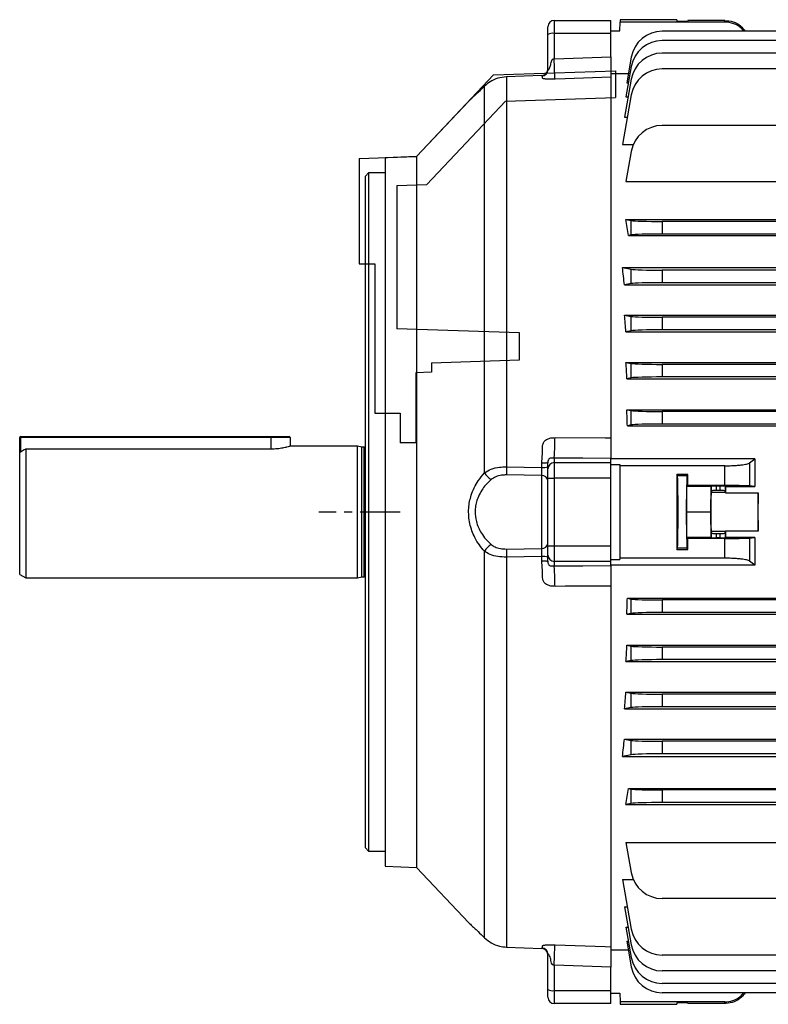
# Model space of a CAD drawing. Units: millimetres. Extents: x -1667 to 1027, y -927 to 927.
# Drawn here: x -1027 to -789, y -184 to 130 of the extents above; entities that cross this region are included whole.
import ezdxf

# ---------------------------------------------------------------- set-up
doc = ezdxf.new("R2010")
doc.units = ezdxf.units.MM
doc.linetypes.add('CENTERX2', pattern=[20.32, 12.7, -2.54, 2.54, -2.54])

msp = doc.modelspace()

# ---------------------------------------------------------------- linework, layer by layer
at = {"color": 7, "linetype": 'Continuous', "lineweight": 25}
for p, q in [((-857.29, 129.5), (-857.29, 125.37)), ((-857.29, 129.5), (-839.29, 129.5)), ((-839.29, 125.37), (-839.29, 129.5)), ((-836.35, 126.24), (-836.31, 129)), ((-836.29, 129.74), (-836.31, 129)), ((-803, 129), (-836.31, 129)), ((-818.3, 129.74), (-836.29, 129.74)), ((-818.3, 129.74), (-818.29, 129.25)), ((-818.29, 129.25), (-814.78, 129.25)), ((-814.78, 129.5), (-814.78, 129.25)), ((-803, 129.5), (-814.78, 129.5)), ((-803, 129), (-803, 129.5)), ((-859.29, 125.02), (-859.29, 127.5)), ((-839.29, 126.24), (-836.35, 126.24)), ((-580.29, 126.09), (-822.9, 126.09)), ((-859.29, 113.8), (-859.29, 125.02)), ((-857.29, 125.37), (-857.29, 117.3)), ((-839.29, 125.37), (-857.29, 125.37)), ((-839.29, 117.96), (-839.29, 125.37)), ((-580.29, 123.09), (-822.9, 123.09)), ((-832.75, 117.82), (-834.18, 109.67)), ((-580.29, 119.09), (-822.9, 119.09)), ((-832.75, 114.82), (-834.45, 105.18)), ((-580.29, 114.09), (-822.9, 114.09)), ((-861.22, 111.97), (-872.48, 111.56)), ((-872.48, 111.56), (-872.47, 111.54)), ((-861.22, 111.96), (-872.47, 111.54)), ((-872.47, 111.54), (-872.47, -12.61)), ((-861.22, 111.82), (-861.22, 111.96)), ((-833.69, 112.48), (-839.29, 112.48)), ((-839.29, 112.48), (-839.29, -10.11)), ((-832.75, 110.82), (-834.88, 98.73)), ((-879.4, -14.49), (-879.4, 108.58)), ((-834.18, 109.67), (-833.65, 109.67)), ((-884.45, 103.8), (-901.09, 86.14)), ((-832.75, 105.82), (-835.54, 89.96)), ((-834.45, 105.18), (-833.74, 105.18)), ((-834.88, 98.73), (-834, 98.73)), ((-773.78, 96.09), (-822.9, 96.09)), ((-835.54, 89.96), (-832.12, 89.96)), ((-832.75, 87.82), (-834.44, 78.2)), ((-901.09, 86.14), (-910.99, 85.79)), ((-910.99, 85.79), (-910.99, -27)), ((-901.09, 86.14), (-901.09, -140.14)), ((-916.29, 80.95), (-917.29, 79.95)), ((-917.29, -27), (-917.29, 79.95)), ((-910.99, 80.95), (-916.29, 80.95)), ((-916.29, 80.95), (-916.29, -27)), ((-834.44, 78.2), (-774.22, 78.2)), ((-834.44, 66.12), (-773.99, 66.12)), ((-834.44, 66.12), (-832.75, 65.79)), ((-832.75, 61.21), (-832.75, 65.79)), ((-773.53, 65.5), (-822.9, 65.5)), ((-822.9, 65.5), (-822.9, 61.5)), ((-832.75, 61.21), (-833.68, 61.03)), ((-833.68, 61.03), (-773.38, 61.03)), ((-773.02, 61.5), (-822.9, 61.5)), ((-835.54, 50.84), (-832.75, 50.29)), ((-835.54, 50.84), (-770.09, 50.84)), ((-832.75, 45.71), (-832.75, 50.29)), ((-580.29, 50), (-822.9, 50)), ((-822.9, 50), (-822.9, 46)), ((-832.75, 45.71), (-834.92, 45.28)), ((-834.92, 45.28), (-769.77, 45.28)), ((-580.29, 46), (-822.9, 46)), ((-834.88, 35.71), (-832.75, 35.29)), ((-834.88, 35.71), (-769.58, 35.71)), ((-832.75, 30.71), (-832.75, 35.29)), ((-580.29, 35), (-822.9, 35)), ((-822.9, 35), (-822.9, 31)), ((-832.75, 30.71), (-834.43, 30.38)), ((-834.43, 30.38), (-580.29, 30.38)), ((-580.29, 31), (-822.9, 31)), ((-834.45, 20.63), (-832.75, 20.29)), ((-834.45, 20.63), (-580.29, 20.63)), ((-832.75, 15.71), (-832.75, 20.29)), ((-580.29, 20), (-822.9, 20)), ((-822.9, 20), (-822.9, 16)), ((-832.75, 15.71), (-834.14, 15.44)), ((-580.29, 16), (-822.9, 16)), ((-834.14, 15.44), (-580.29, 15.44)), ((-834.18, 5.57), (-832.75, 5.29)), ((-834.18, 5.57), (-580.29, 5.57)), ((-832.75, 0.71), (-832.75, 5.29)), ((-822.9, 5), (-822.9, 1)), ((-580.29, 5), (-822.9, 5)), ((-832.75, 0.71), (-833.99, 0.47)), ((-833.99, 0.47), (-580.29, 0.47)), ((-580.29, 1), (-822.9, 1)), ((-1027.04, -3.25), (-1027.04, -3)), ((-1027.04, -3), (-947.29, -3)), ((-947.29, -3), (-941.54, -3)), ((-947.29, -3.25), (-947.29, -3)), ((-1027.04, -3.25), (-1027.29, -3.25)), ((-1027.29, -8.08), (-1027.29, -3.25)), ((-947.29, -3.25), (-1027.04, -3.25)), ((-941.29, -3.25), (-947.29, -3.25)), ((-941.29, -3.25), (-941.29, -6)), ((-919.79, -6), (-941.29, -6)), ((-918.48, -6.35), (-919.79, -6)), ((-919.79, -48), (-919.79, -6)), ((-1027.29, -46.85), (-1027.29, -8.08)), ((-1025.29, -6.88), (-1025.29, -48)), ((-1025.29, -6.88), (-947.29, -6.88)), ((-917.69, -6.35), (-918.48, -6.35)), ((-918.48, -47.65), (-918.48, -6.35)), ((-861.22, -12.78), (-861.22, -11.49)), ((-859.29, -13.24), (-859.29, -11.26)), ((-857.29, -9.85), (-857.29, -11.27)), ((-857.29, -11.27), (-857.29, -16.2)), ((-857.29, -11.27), (-839.29, -11.27)), ((-839.29, -11.27), (-839.29, -9.96)), ((-793.44, -10.11), (-839.29, -10.11)), ((-839.29, -16.2), (-839.29, -11.27)), ((-839.29, -11.92), (-836.34, -11.92)), ((-836.34, -11.92), (-836.34, -42.08)), ((-836.34, -11.92), (-836.29, -12.28)), ((-803, -12.28), (-836.29, -12.28)), ((-803, -18.59), (-803, -12.28)), ((-795.12, -11.39), (-795.12, -18.71)), ((-872.47, -12.61), (-861.22, -12.78)), ((-861.22, -15.4), (-872.47, -15.21)), ((-861.22, -38.6), (-861.22, -15.4)), ((-859.29, -13.01), (-859.29, -12.58)), ((-859.29, -16.2), (-859.29, -13.24)), ((-814.78, -15.05), (-818.29, -15.05)), ((-818.07, -15.51), (-818.29, -15.05)), ((-815.01, -15.51), (-818.07, -15.51)), ((-815.01, -15.51), (-814.78, -15.05)), ((-859.29, -16.2), (-857.29, -16.2)), ((-859.29, -37.8), (-859.29, -16.2)), ((-839.29, -16.2), (-857.29, -16.2)), ((-857.29, -16.2), (-857.29, -37.8)), ((-839.29, -37.8), (-839.29, -16.2)), ((-814.78, -18.59), (-815.09, -18.91)), ((-803, -18.59), (-814.78, -18.59)), ((-807.39, -18.91), (-807.25, -18.76)), ((-807.25, -20.26), (-807.25, -18.76)), ((-804.43, -18.74), (-805.75, -18.74)), ((-805.75, -18.74), (-805.75, -20.14)), ((-804.43, -20.14), (-804.43, -18.74)), ((-802.93, -18.76), (-802.81, -18.87)), ((-802.93, -18.76), (-802.93, -20.26)), ((-793.43, -18.87), (-795.12, -18.71)), ((-815.18, -27), (-815.09, -18.91)), ((-807.39, -18.91), (-815.09, -18.91)), ((-807.48, -27), (-807.39, -18.91)), ((-807.25, -20.26), (-807.35, -20.77)), ((-802.83, -20.77), (-807.35, -20.77)), ((-804.43, -20.14), (-805.75, -20.14)), ((-802.93, -20.26), (-802.83, -20.77)), ((-802.82, -20.85), (-792.36, -20.85)), ((-802.81, -18.87), (-793.43, -18.87)), ((-917.29, -133.95), (-917.29, -27)), ((-916.29, -27), (-916.29, -134.95)), ((-910.99, -27), (-910.99, -139.79)), ((-815.09, -35.09), (-815.18, -27)), ((-807.48, -27), (-815.18, -27)), ((-807.39, -35.09), (-807.48, -27)), ((-807.35, -33.23), (-807.25, -33.74)), ((-802.83, -33.23), (-807.35, -33.23)), ((-807.25, -35.24), (-807.25, -33.74)), ((-805.75, -33.86), (-805.75, -35.26)), ((-805.75, -33.86), (-804.43, -33.86)), ((-804.43, -35.26), (-804.43, -33.86)), ((-802.93, -33.74), (-802.83, -33.23)), ((-802.93, -33.74), (-802.93, -35.24)), ((-792.36, -33.15), (-802.82, -33.15)), ((-815.09, -35.09), (-814.78, -35.41)), ((-807.39, -35.09), (-815.09, -35.09)), ((-803, -35.41), (-814.78, -35.41)), ((-807.25, -35.24), (-807.39, -35.09)), ((-804.43, -35.26), (-805.75, -35.26)), ((-803, -41.72), (-803, -35.41)), ((-802.81, -35.13), (-802.93, -35.24)), ((-793.43, -35.13), (-802.81, -35.13)), ((-795.12, -35.29), (-793.43, -35.13)), ((-795.12, -35.29), (-795.12, -42.61)), ((-879.4, -162.58), (-879.4, -39.51)), ((-872.47, -38.79), (-861.22, -38.6)), ((-859.29, -37.8), (-857.29, -37.8)), ((-859.29, -40.76), (-859.29, -37.8)), ((-857.29, -37.8), (-839.29, -37.8)), ((-857.29, -37.8), (-857.29, -42.73)), ((-839.29, -42.73), (-839.29, -37.8)), ((-818.29, -38.95), (-818.07, -38.49)), ((-818.29, -38.95), (-814.78, -38.95)), ((-815.01, -38.49), (-818.07, -38.49)), ((-814.78, -38.95), (-815.01, -38.49)), ((-861.22, -41.22), (-872.47, -41.39)), ((-872.47, -41.39), (-872.47, -165.54)), ((-861.22, -42.51), (-861.22, -41.22)), ((-859.29, -42.74), (-859.29, -40.76)), ((-859.29, -41.42), (-859.29, -40.99)), ((-839.29, -42.73), (-857.29, -42.73)), ((-857.29, -42.73), (-857.29, -44.15)), ((-839.29, -42.08), (-836.34, -42.08)), ((-839.29, -44.04), (-839.29, -42.73)), ((-836.34, -42.08), (-836.29, -41.72)), ((-803, -41.72), (-836.29, -41.72)), ((-1027.29, -46.85), (-1025.29, -48)), ((-793.44, -43.89), (-839.29, -43.89)), ((-839.29, -43.89), (-839.29, -166.48)), ((-1025.29, -48), (-919.79, -48)), ((-919.79, -48), (-918.48, -47.65)), ((-918.48, -47.65), (-917.69, -47.65)), ((-833.99, -54.47), (-832.75, -54.71)), ((-833.99, -54.47), (-580.29, -54.47)), ((-832.75, -59.29), (-832.75, -54.71)), ((-580.29, -55), (-822.9, -55)), ((-822.9, -55), (-822.9, -59)), ((-832.75, -59.29), (-834.18, -59.57)), ((-580.29, -59), (-822.9, -59)), ((-834.18, -59.57), (-580.29, -59.57)), ((-834.14, -69.44), (-832.75, -69.71)), ((-834.14, -69.44), (-580.29, -69.44)), ((-832.75, -74.29), (-832.75, -69.71)), ((-822.9, -70), (-822.9, -74)), ((-580.29, -70), (-822.9, -70)), ((-832.75, -74.29), (-834.45, -74.63)), ((-834.45, -74.63), (-580.29, -74.63)), ((-580.29, -74), (-822.9, -74)), ((-834.43, -84.38), (-832.75, -84.71)), ((-834.43, -84.38), (-580.29, -84.38)), ((-832.75, -89.29), (-832.75, -84.71)), ((-822.9, -85), (-822.9, -89)), ((-580.29, -85), (-822.9, -85)), ((-832.75, -89.29), (-834.88, -89.71)), ((-834.88, -89.71), (-769.58, -89.71)), ((-580.29, -89), (-822.9, -89)), ((-834.92, -99.28), (-832.75, -99.71)), ((-834.92, -99.28), (-769.77, -99.28)), ((-832.75, -104.29), (-832.75, -99.71)), ((-822.9, -100), (-822.9, -104)), ((-580.29, -100), (-822.9, -100)), ((-832.75, -104.29), (-835.54, -104.84)), ((-835.54, -104.84), (-770.09, -104.84)), ((-580.29, -104), (-822.9, -104)), ((-833.68, -115.03), (-773.38, -115.03)), ((-833.68, -115.03), (-832.75, -115.21)), ((-832.75, -119.79), (-832.75, -115.21)), ((-773.02, -115.5), (-822.9, -115.5)), ((-822.9, -115.5), (-822.9, -119.5)), ((-832.75, -119.79), (-834.44, -120.12)), ((-834.44, -120.12), (-773.99, -120.12)), ((-773.53, -119.5), (-822.9, -119.5)), ((-917.29, -133.95), (-916.29, -134.95)), ((-834.44, -132.2), (-774.22, -132.2)), ((-834.44, -132.2), (-832.75, -141.82)), ((-916.29, -134.95), (-910.99, -134.95)), ((-910.99, -139.79), (-901.09, -140.14)), ((-901.09, -140.14), (-884.45, -157.8)), ((-835.54, -143.96), (-832.12, -143.96)), ((-835.54, -143.96), (-832.75, -159.82)), ((-773.78, -150.09), (-822.9, -150.09)), ((-834.88, -152.73), (-834, -152.73)), ((-834.88, -152.73), (-832.75, -164.82)), ((-834.45, -159.18), (-833.74, -159.18)), ((-834.45, -159.18), (-832.75, -168.82)), ((-872.48, -165.56), (-872.47, -165.54)), ((-872.48, -165.56), (-861.22, -165.97)), ((-872.47, -165.54), (-861.22, -165.96)), ((-861.22, -165.96), (-861.22, -165.82)), ((-834.18, -163.67), (-833.65, -163.67)), ((-834.18, -163.67), (-832.75, -171.82)), ((-859.29, -179.02), (-859.29, -167.8)), ((-833.69, -166.48), (-839.29, -166.48)), ((-580.29, -168.09), (-822.9, -168.09)), ((-857.29, -171.3), (-857.29, -179.37)), ((-839.29, -179.37), (-839.29, -171.96)), ((-580.29, -173.09), (-822.9, -173.09)), ((-580.29, -177.09), (-822.9, -177.09)), ((-859.29, -181.5), (-859.29, -179.02)), ((-857.29, -179.37), (-839.29, -179.37)), ((-857.29, -179.37), (-857.29, -183.5)), ((-839.29, -183.5), (-839.29, -179.37)), ((-839.29, -180.24), (-836.35, -180.24)), ((-836.35, -180.24), (-836.31, -183)), ((-580.29, -180.09), (-822.9, -180.09)), ((-839.29, -183.5), (-857.29, -183.5)), ((-803, -183), (-836.31, -183)), ((-836.31, -183), (-836.29, -183.74)), ((-836.29, -183.74), (-818.3, -183.74)), ((-818.29, -183.25), (-818.3, -183.74)), ((-814.78, -183.25), (-818.29, -183.25)), ((-814.78, -183.25), (-814.78, -183.5)), ((-803, -183.5), (-814.78, -183.5)), ((-803, -183.5), (-803, -183))]:
    msp.add_line(p, q, dxfattribs=at)
at = {"color": 7, "linetype": 'Continuous'}
for p, q in [((-876.58, 112.15), (-837.79, 113.5)), ((-837.79, 113.5), (-837.79, 105)), ((-901.09, 86.14), (-876.58, 112.15)), ((-897.79, 77.25), (-872.79, 103.78)), ((-872.79, 103.78), (-837.79, 105)), ((-919.29, 85.5), (-901.09, 86.14)), ((-919.29, 85.5), (-919.29, 52)), ((-907.29, 76.91), (-897.79, 77.25)), ((-907.29, 76.91), (-907.29, 31.36)), ((-919.29, 52), (-914.29, 52)), ((-914.29, 52), (-914.29, 4.5)), ((-868.29, 30), (-907.29, 31.36)), ((-868.29, 21.5), (-868.29, 30)), ((-896.29, 20.52), (-868.29, 21.5)), ((-896.29, 20.52), (-896.29, 17.52)), ((-896.29, 17.52), (-901.29, 17.35)), ((-901.29, 17.35), (-901.29, -5)), ((-914.29, 4.5), (-906.29, 4.5)), ((-906.29, 4.5), (-906.29, -5)), ((-901.29, -5), (-906.29, -5))]:
    msp.add_line(p, q, dxfattribs=at)
at = {"color": 8, "linetype": 'Continuous', "lineweight": 25}
for p, q in [((-861.22, 111.96), (-861.22, 111.94)), ((-1027.04, -3.25), (-1027.04, -7.93)), ((-947.29, -6.88), (-947.29, -3.25)), ((-917.69, -47.65), (-917.69, -6.35)), ((-861.22, -165.94), (-861.22, -165.96))]:
    msp.add_line(p, q, dxfattribs=at)
at = {"color": 7, "linetype": 'CENTERX2'}
msp.add_line((-906.29, -27), (-932.11, -27), dxfattribs=at)
at = {"color": 7, "linetype": 'Continuous', "lineweight": 25, "flags": 128}
for points in [[(-857.29, 117.3), (-848.18, 117.63), (-839.29, 117.96)], [(-839.29, 111.46), (-853.78, 110.93), (-857.01, 110.81)], [(-857.01, -3.32), (-841.02, -3.42), (-839.29, -3.43)], [(-839.29, -9.96), (-848.18, -9.91), (-857.29, -9.85)], [(-857.29, -44.15), (-848.18, -44.09), (-839.29, -44.04)], [(-839.29, -50.57), (-853.78, -50.66), (-857.01, -50.68)], [(-857.01, -164.81), (-841.02, -165.39), (-839.29, -165.46)], [(-839.29, -171.96), (-848.18, -171.63), (-857.29, -171.3)]]:
    msp.add_lwpolyline(points, dxfattribs=at)
at = {"color": 7, "linetype": 'Continuous', "lineweight": 25}
for centre, radius, start, end in [((-857.29, 127.5), 2, 90, 180), ((-857.77, 122.23), 3.18, 81.2205, 118.4816), ((-822.9, 116.09), 10, 90, 170), ((-822.9, 113.09), 10, 90, 170), ((-822.9, 109.09), 10, 90, 170), ((-861.29, 113.97), 2, 271.8666, 359.9923), ((-861.28, 113.95), 1.99, 271.8444, 359.8574), ((-822.9, 104.09), 10, 90, 170), ((-822.9, 86.09), 10, 90, 170), ((-1027.04, -3.25), 0.25, 90, 180), ((-941.54, -3.25), 0.25, 0, 90), ((-917.69, -5.95), 0.4, 270, 0), ((-857.3, -13.26), 1.98, 89.5648, 179.5581), ((-874.87, -12.23), 5.07, 206.4816, 241.0057), ((-811.93, -13.91), 60.56, 178.7717, 181.2283), ((-860.75, -7.95), 4.86, 264.4991, 287.5333), ((-861.07, -17.19), 1.8, 8.0584, 94.805), ((-874.87, -41.77), 5.07, 118.9943, 153.5184), ((-861.07, -36.81), 1.8, 265.195, 351.9416), ((-811.93, -40.09), 60.56, 178.7717, 181.2283), ((-860.75, -46.05), 4.86, 72.4667, 95.5009), ((-857.3, -40.74), 1.98, 180.4419, 270.4352), ((-917.69, -48.05), 0.4, 0, 90), ((-822.9, -140.09), 10, 190, 270), ((-822.9, -158.09), 10, 190, 270), ((-861.28, -167.95), 1.99, 0.1426, 88.1556), ((-861.29, -167.97), 2, 0.0102, 88.1288), ((-822.9, -163.09), 10, 190, 270), ((-822.9, -167.09), 10, 190, 270), ((-822.9, -170.09), 10, 190, 270), ((-857.77, -176.23), 3.18, 241.5184, 278.7795), ((-857.29, -181.5), 2, 180, 270)]:
    msp.add_arc(centre, radius, start, end, dxfattribs=at)
for centre, major_axis, ratio, start_param, end_param in [((-852.99, -27), (0, 140.5), 0.176327, 5.389466, 5.436951), ((-822.9, 65.85), (10, 0), 0.034921, 3.316126, 4.712389), ((-822.9, 61.15), (10, 0), 0.034921, 1.570796, 2.96706), ((-856.17, -27), (0, 140.5), 0.176327, 5.252757, 5.299596), ((-822.9, 50.35), (10, 0), 0.034921, 3.316126, 4.712389), ((-822.9, 45.65), (10, 0), 0.034921, 1.570796, 2.96706), ((-857.05, -27), (0, 140.5), 0.176327, 5.133065, 5.175062), ((-822.9, 35.35), (10, 0), 0.034921, 3.316126, 4.712389), ((-822.9, 30.65), (10, 0), 0.034921, 1.570796, 2.96706), ((-857.75, -27), (0, 140.5), 0.176327, 5.019216, 5.058211), ((-822.9, 20.35), (10, 0), 0.034921, 3.316126, 4.712389), ((-822.9, 15.65), (10, 0), 0.034921, 1.570796, 2.96706), ((-858.28, -27), (0, 140.5), 0.176327, 4.909142, 4.946356), ((-822.9, 5.35), (10, 0), 0.034921, 3.316126, 4.712389), ((-822.9, 0.65), (10, 0), 0.034921, 1.570796, 2.96706), ((-838.82, -27), (0, 146), 0.017455, 4.611409, 4.813369), ((-815.75, -27), (0, 146), 0.017455, 1.488863, 1.65273), ((-818.07, -27), (0, 11.5), 0.017455, 3.176499, 6.248279), ((-815.01, -27), (0, 11.5), 0.017455, 0.034907, 3.106686), ((-817.32, -27), (0, 146), 0.017455, 4.770015, 4.794322), ((-805.75, -18.76), (1.5, 0), 0.017455, 1.570796, 3.124139), ((-804.43, -18.76), (1.5, 0), 0.017455, 0.017453, 1.570796), ((-807.34, -27), (0, 6.25), 0.017455, 0.087266, 3.054326), ((-805.75, -20.27), (1.5, 0), 0.087489, 1.570796, 3.124139), ((-804.43, -20.27), (1.5, 0), 0.087489, 0.017453, 1.570796), ((-802.84, -27), (0, 6.25), 0.017455, 6.100654, 6.195919), ((-800.37, -27), (0, 140.5), 0.017455, 1.512932, 1.527037), ((-792.34, -27), (0, 6.25), 0.017455, 0.182531, 2.959061), ((-794.81, -27), (0, 140.5), 0.017455, 4.66863, 4.756148), ((-805.75, -33.73), (1.5, 0), 0.087489, 3.159046, 4.712389), ((-804.43, -33.73), (1.5, 0), 0.087489, 4.712389, 6.265732), ((-802.84, -27), (0, 6.25), 0.017455, 3.228859, 3.324124), ((-800.37, -27), (0, 140.5), 0.017455, 1.614555, 1.62866), ((-817.32, -27), (0, 146), 0.017455, 4.630456, 4.654763), ((-805.75, -35.24), (1.5, 0), 0.017455, 3.159046, 4.712389), ((-804.43, -35.24), (1.5, 0), 0.017455, 4.712389, 6.265732), ((-858.28, -27), (0, 140.5), 0.176327, 4.478422, 4.515636), ((-822.9, -54.65), (10, 0), 0.034921, 3.316126, 4.712389), ((-822.9, -59.35), (10, 0), 0.034921, 1.570796, 2.96706), ((-857.75, -27), (0, 140.5), 0.176327, 4.366567, 4.405562), ((-822.9, -69.65), (10, 0), 0.034921, 3.316126, 4.712389), ((-822.9, -74.35), (10, 0), 0.034921, 1.570796, 2.96706), ((-857.05, -27), (0, 140.5), 0.176327, 4.249716, 4.291713), ((-822.9, -84.65), (10, 0), 0.034921, 3.316126, 4.712389), ((-822.9, -89.35), (10, 0), 0.034921, 1.570796, 2.96706), ((-856.17, -27), (0, 140.5), 0.176327, 4.125181, 4.172021), ((-822.9, -99.65), (10, 0), 0.034921, 3.316126, 4.712389), ((-822.9, -104.35), (10, 0), 0.034921, 1.570796, 2.96706), ((-852.99, -27), (0, 140.5), 0.176327, 3.987827, 4.035312), ((-822.9, -115.15), (10, 0), 0.034921, 3.316126, 4.712389), ((-822.9, -119.85), (10, 0), 0.034921, 1.570796, 2.96706)]:
    msp.add_ellipse(centre, major_axis=major_axis, ratio=ratio, start_param=start_param, end_param=end_param, dxfattribs=at)
for points, knots in [([(-803, 129.5), (-802.11, 129.41), (-800.32, 129.23), (-798, 127.97), (-796.99, 126.68), (-796.53, 126.09)], [0, 0, 0, 0, 0.353499, 0.706994, 1, 1, 1, 1]), ([(-797.03, 126.09), (-797.27, 126.42), (-798.06, 127.48), (-800.16, 128.67), (-802.04, 128.89), (-803, 129)], [0, 0, 0, 0, 0.179142, 0.577881, 1, 1, 1, 1]), ([(-859.29, 113.8), (-859.28, 113.76), (-859.27, 113.68), (-859.16, 113.7), (-859, 113.83), (-858.85, 114.05), (-858.6, 114.56), (-858.35, 115.48), (-858.21, 116.39), (-857.94, 116.96), (-857.79, 117.14), (-857.63, 117.23), (-857.45, 117.27), (-857.35, 117.29), (-857.29, 117.3)], [0, 0, 0, 0, 0.083028, 0.155207, 0.214277, 0.275363, 0.334291, 0.546352, 0.808451, 0.858906, 0.899477, 0.942165, 0.962509, 1, 1, 1, 1]), ([(-839.29, 117.96), (-839.29, 117.09), (-839.29, 115.34), (-839.29, 113.23), (-839.29, 111.93), (-839.29, 111.59), (-839.29, 111.46)], [0, 0, 0, 0, 0.274842, 0.549688, 0.824448, 1, 1, 1, 1]), ([(-872.47, 111.54), (-873.41, 111.44), (-875.25, 111.22), (-877.67, 110.09), (-878.85, 109.06), (-879.4, 108.58)], [0, 0, 0, 0, 0.349876, 0.693316, 1, 1, 1, 1]), ([(-857.01, 110.81), (-857.45, 110.8), (-858.28, 110.77), (-859.31, 110.79), (-860.02, 110.84), (-860.46, 110.89), (-860.9, 111), (-860.97, 111.1), (-860.98, 111.19), (-860.99, 111.3), (-861.04, 111.53), (-861.15, 111.71), (-861.22, 111.82)], [0, 0, 0, 0, 0.121956, 0.228233, 0.292068, 0.3507, 0.396652, 0.534741, 0.537794, 0.562127, 0.733844, 1, 1, 1, 1]), ([(-879.4, 108.58), (-879.97, 108.03), (-881.12, 106.92), (-882.46, 105.65), (-883.48, 104.7), (-884.13, 104.09), (-884.48, 103.77), (-884.45, 103.79), (-884.45, 103.79)], [0, 0, 0, 0, 0.206051, 0.416761, 0.5799, 0.74722, 0.911232, 1, 1, 1, 1]), ([(-947.29, -6.88), (-946.63, -6.86), (-945.31, -6.82), (-943.54, -6.55), (-942.19, -6.25), (-941.38, -6.03), (-941.36, -6.02), (-941.36, -6.02)], [0, 0, 0, 0, 0.208812, 0.417414, 0.631446, 0.849377, 1, 1, 1, 1]), ([(-861.22, -11.49), (-861.15, -10.53), (-861.06, -9.2), (-861, -7.63), (-860.99, -6.95), (-860.98, -6.62), (-860.98, -6.52), (-860.97, -6.16), (-860.94, -5.65), (-860.74, -5.02), (-860.46, -4.54), (-860.02, -4.1), (-859.31, -3.68), (-858.28, -3.37), (-857.45, -3.34), (-857.01, -3.32)], [0, 0, 0, 0, 0.265963, 0.369772, 0.437572, 0.456307, 0.461884, 0.464933, 0.555926, 0.603623, 0.649554, 0.708128, 0.771931, 0.878119, 1, 1, 1, 1]), ([(-839.29, -3.43), (-839.29, -4.3), (-839.29, -6.04), (-839.29, -8.16), (-839.29, -9.48), (-839.29, -9.83), (-839.29, -9.96)], [0, 0, 0, 0, 0.27451, 0.549014, 0.82365, 1, 1, 1, 1]), ([(-1025.29, -6.88), (-1025.68, -7.11), (-1026.35, -7.51), (-1027.01, -7.92), (-1027.29, -8.08)], [0, 0, 0, 0, 0.587648, 1, 1, 1, 1]), ([(-857.29, -9.85), (-857.35, -9.85), (-857.45, -9.85), (-857.63, -9.86), (-857.79, -9.88), (-858.23, -9.93), (-858.3, -9.84), (-858.57, -9.85), (-858.8, -9.97), (-859.01, -10.21), (-859.16, -10.49), (-859.27, -10.86), (-859.28, -11.12), (-859.29, -11.26)], [0, 0, 0, 0, 0.037506, 0.057882, 0.100604, 0.141187, 0.453001, 0.603436, 0.727115, 0.785675, 0.846592, 0.917563, 1, 1, 1, 1]), ([(-803, -12.28), (-802.53, -12.28), (-802.06, -12.28), (-801.37, -12.26), (-801.14, -12.25), (-800.68, -12.24), (-800.46, -12.23), (-799.79, -12.19), (-799.37, -12.17), (-798.77, -12.12), (-798.57, -12.1), (-798.19, -12.07), (-798, -12.05), (-797.47, -11.99), (-797.14, -11.94), (-796.55, -11.85), (-796.28, -11.79), (-795.83, -11.69), (-795.64, -11.63), (-795.32, -11.52), (-795.2, -11.46), (-795.12, -11.39)], [0, 0, 0, 0, 0.125, 0.125, 0.1875, 0.1875, 0.25, 0.25, 0.375, 0.375, 0.4375, 0.4375, 0.5, 0.5, 0.625, 0.625, 0.75, 0.75, 0.875, 0.875, 1, 1, 1, 1]), ([(-879.4, -39.51), (-879.97, -38.86), (-881.12, -37.55), (-882.46, -35.33), (-883.48, -33.03), (-884.14, -30.74), (-884.5, -28.3), (-884.51, -25.92), (-884.21, -23.67), (-883.65, -21.46), (-882.74, -19.22), (-881.34, -16.75), (-880.12, -15.32), (-879.4, -14.49)], [0, 0, 0, 0, 0.1030264, 0.2083824, 0.2899532, 0.3736139, 0.4556205, 0.5406903, 0.6120808, 0.6853493, 0.7761954, 0.869628, 1, 1, 1, 1]), ([(-879.4, -14.49), (-878.75, -14.08), (-877.41, -13.25), (-874.92, -12.69), (-873.2, -12.63), (-872.47, -12.61)], [0, 0, 0, 0, 0.355253, 0.725695, 1, 1, 1, 1]), ([(-872.47, -15.21), (-872.98, -15.22), (-874.17, -15.26), (-875.92, -15.68), (-876.87, -16.34), (-877.32, -16.66)], [0, 0, 0, 0, 0.278401, 0.649314, 1, 1, 1, 1]), ([(-861.22, -15.4), (-861.22, -15.18), (-861.21, -14.73), (-861.21, -13.8), (-861.22, -13.12), (-861.22, -12.78)], [0, 0, 0, 0, 0.312269, 0.656112, 1, 1, 1, 1]), ([(-877.32, -16.66), (-878.04, -17.34), (-879.23, -18.49), (-880.64, -20.53), (-881.55, -22.36), (-882.13, -24.22), (-882.49, -26.45), (-882.39, -28.47), (-881.94, -30.44), (-881.4, -31.99), (-880.39, -33.88), (-879.03, -35.73), (-877.9, -36.8), (-877.32, -37.34)], [0, 0, 0, 0, 0.1345693, 0.2258763, 0.319685, 0.3891936, 0.4608243, 0.5875969, 0.6224277, 0.7030409, 0.7862682, 0.8917905, 1, 1, 1, 1]), ([(-795.12, -18.71), (-795.2, -18.7), (-795.33, -18.69), (-795.64, -18.68), (-795.84, -18.67), (-796.31, -18.65), (-796.57, -18.65), (-797.02, -18.64), (-797.18, -18.64), (-797.51, -18.63), (-797.68, -18.63), (-798.22, -18.62), (-798.6, -18.61), (-799.2, -18.61), (-799.4, -18.61), (-799.83, -18.6), (-800.04, -18.6), (-800.7, -18.6), (-801.15, -18.59), (-802.06, -18.59), (-802.53, -18.59), (-803, -18.59)], [0, 0, 0, 0, 0.125, 0.125, 0.25, 0.25, 0.375, 0.375, 0.4375, 0.4375, 0.5, 0.5, 0.625, 0.625, 0.6875, 0.6875, 0.75, 0.75, 0.875, 0.875, 1, 1, 1, 1]), ([(-877.32, -37.34), (-876.93, -37.62), (-876.1, -38.22), (-874.4, -38.72), (-873.12, -38.77), (-872.47, -38.79)], [0, 0, 0, 0, 0.302572, 0.64533, 1, 1, 1, 1]), ([(-803, -35.41), (-802.53, -35.41), (-802.07, -35.41), (-801.16, -35.41), (-800.71, -35.4), (-799.82, -35.4), (-799.4, -35.39), (-798.8, -35.39), (-798.61, -35.39), (-798.22, -35.38), (-798.04, -35.38), (-797.5, -35.37), (-797.17, -35.37), (-796.73, -35.36), (-796.58, -35.35), (-796.32, -35.35), (-796.19, -35.34), (-795.84, -35.33), (-795.64, -35.32), (-795.33, -35.31), (-795.2, -35.3), (-795.12, -35.29)], [0, 0, 0, 0, 0.125, 0.125, 0.25, 0.25, 0.375, 0.375, 0.4375, 0.4375, 0.5, 0.5, 0.625, 0.625, 0.6875, 0.6875, 0.75, 0.75, 0.875, 0.875, 1, 1, 1, 1]), ([(-872.47, -41.39), (-873.41, -41.35), (-875.25, -41.28), (-877.67, -40.62), (-878.85, -39.87), (-879.4, -39.51)], [0, 0, 0, 0, 0.349876, 0.693316, 1, 1, 1, 1]), ([(-861.22, -41.22), (-861.22, -40.91), (-861.21, -40.27), (-861.21, -39.32), (-861.22, -38.84), (-861.22, -38.6)], [0, 0, 0, 0, 0.312269, 0.656112, 1, 1, 1, 1]), ([(-857.01, -50.68), (-857.45, -50.66), (-858.28, -50.63), (-859.31, -50.32), (-860.02, -49.9), (-860.46, -49.46), (-860.9, -48.7), (-860.97, -48), (-860.98, -47.41), (-860.99, -46.7), (-861.04, -45.04), (-861.15, -43.47), (-861.22, -42.51)], [0, 0, 0, 0, 0.121956, 0.228233, 0.292068, 0.3507, 0.396652, 0.534741, 0.537794, 0.562127, 0.733844, 1, 1, 1, 1]), ([(-859.29, -42.74), (-859.28, -42.88), (-859.27, -43.14), (-859.16, -43.51), (-859, -43.79), (-858.85, -43.97), (-858.6, -44.16), (-858.35, -44.16), (-858.21, -44.1), (-857.94, -44.1), (-857.79, -44.12), (-857.63, -44.14), (-857.45, -44.15), (-857.35, -44.15), (-857.29, -44.15)], [0, 0, 0, 0, 0.083028, 0.155207, 0.214277, 0.275363, 0.334291, 0.546352, 0.808451, 0.858906, 0.899477, 0.942165, 0.962509, 1, 1, 1, 1]), ([(-795.12, -42.61), (-795.28, -42.48), (-795.59, -42.37), (-796.52, -42.15), (-797.11, -42.05), (-798.18, -41.93), (-798.56, -41.9), (-799.37, -41.83), (-799.79, -41.81), (-800.68, -41.76), (-801.14, -41.75), (-802.06, -41.72), (-802.53, -41.72), (-803, -41.72)], [0, 0, 0, 0, 0.25, 0.25, 0.5, 0.5, 0.625, 0.625, 0.75, 0.75, 0.875, 0.875, 1, 1, 1, 1]), ([(-839.29, -44.04), (-839.29, -44.28), (-839.29, -44.77), (-839.29, -46.54), (-839.29, -48.58), (-839.29, -50.01), (-839.29, -50.57)], [0, 0, 0, 0, 0.274842, 0.549688, 0.824448, 1, 1, 1, 1]), ([(-884.45, -157.79), (-884.46, -157.79), (-884.48, -157.76), (-884.2, -158.02), (-883.65, -158.53), (-882.74, -159.39), (-881.35, -160.71), (-880.12, -161.89), (-879.4, -162.58)], [0, 0, 0, 0, 0.0813712, 0.2241537, 0.3706921, 0.5523863, 0.7392533, 1, 1, 1, 1]), ([(-879.4, -162.58), (-878.75, -163.14), (-877.41, -164.28), (-874.92, -165.3), (-873.2, -165.47), (-872.47, -165.54)], [0, 0, 0, 0, 0.355253, 0.725695, 1, 1, 1, 1]), ([(-861.22, -165.82), (-861.15, -165.71), (-861.06, -165.55), (-861, -165.34), (-860.99, -165.24), (-860.98, -165.2), (-860.98, -165.18), (-860.97, -165.13), (-860.94, -165.05), (-860.74, -164.96), (-860.46, -164.89), (-860.02, -164.84), (-859.31, -164.79), (-858.28, -164.77), (-857.45, -164.8), (-857.01, -164.81)], [0, 0, 0, 0, 0.265963, 0.369772, 0.437572, 0.456307, 0.461884, 0.464933, 0.555926, 0.603623, 0.649554, 0.708128, 0.771931, 0.878119, 1, 1, 1, 1]), ([(-839.29, -165.46), (-839.29, -165.69), (-839.29, -166.17), (-839.29, -167.93), (-839.29, -169.96), (-839.29, -171.4), (-839.29, -171.96)], [0, 0, 0, 0, 0.27451, 0.549014, 0.82365, 1, 1, 1, 1]), ([(-857.29, -171.3), (-857.35, -171.29), (-857.45, -171.27), (-857.63, -171.23), (-857.79, -171.14), (-858.23, -170.59), (-858.3, -169.66), (-858.57, -168.67), (-858.8, -168.13), (-859.01, -167.83), (-859.16, -167.7), (-859.27, -167.68), (-859.28, -167.76), (-859.29, -167.8)], [0, 0, 0, 0, 0.037506, 0.057882, 0.100604, 0.141187, 0.453001, 0.603436, 0.727115, 0.785675, 0.846592, 0.917563, 1, 1, 1, 1]), ([(-803, -183), (-802.13, -182.91), (-800.37, -182.73), (-798.25, -181.61), (-797.35, -180.51), (-797.01, -180.09)], [0, 0, 0, 0, 0.381323, 0.762495, 1, 1, 1, 1]), ([(-796.57, -180.09), (-796.93, -180.59), (-797.81, -181.82), (-799.97, -183.05), (-801.86, -183.48), (-802.88, -183.5), (-803, -183.5)], [0, 0, 0, 0, 0.241364, 0.596365, 0.951081, 1, 1, 1, 1])]:
    msp.add_open_spline(points, degree=3, knots=knots, dxfattribs=at)
for points in [[(-857.01, 110.81), (-857.02, 111.02), (-857.05, 111.44), (-857.12, 112.94), (-857.2, 114.92), (-857.26, 116.51), (-857.29, 117.3)], [(-861.22, 111.82), (-860.96, 111.85), (-860.45, 111.93), (-859.82, 112.39), (-859.37, 113.04), (-859.32, 113.55), (-859.29, 113.8)], [(-857.29, -9.85), (-857.26, -9.64), (-857.2, -9.21), (-857.12, -7.69), (-857.05, -5.71), (-857.02, -4.12), (-857.01, -3.32)], [(-859.29, -11.26), (-859.32, -11.29), (-859.37, -11.35), (-859.82, -11.42), (-860.45, -11.47), (-860.96, -11.48), (-861.22, -11.49)], [(-795.12, -11.39), (-794.56, -10.97), (-794, -10.54), (-793.44, -10.11)], [(-793.44, -10.11), (-793.43, -13.02), (-793.43, -15.94), (-793.43, -18.87)], [(-793.43, -35.13), (-793.43, -38.06), (-793.43, -40.98), (-793.44, -43.89)], [(-861.22, -42.51), (-860.96, -42.52), (-860.45, -42.53), (-859.82, -42.58), (-859.37, -42.65), (-859.32, -42.71), (-859.29, -42.74)], [(-793.44, -43.89), (-794, -43.46), (-794.56, -43.03), (-795.12, -42.61)], [(-857.01, -50.68), (-857.02, -49.88), (-857.05, -48.29), (-857.12, -46.31), (-857.2, -44.79), (-857.26, -44.36), (-857.29, -44.15)], [(-859.29, -167.8), (-859.32, -167.55), (-859.37, -167.04), (-859.82, -166.39), (-860.45, -165.93), (-860.96, -165.85), (-861.22, -165.82)], [(-857.29, -171.3), (-857.26, -170.51), (-857.2, -168.92), (-857.12, -166.94), (-857.05, -165.44), (-857.02, -165.02), (-857.01, -164.81)]]:
    msp.add_open_spline(points, degree=3, dxfattribs=at)

doc.saveas('drawing.dxf')
